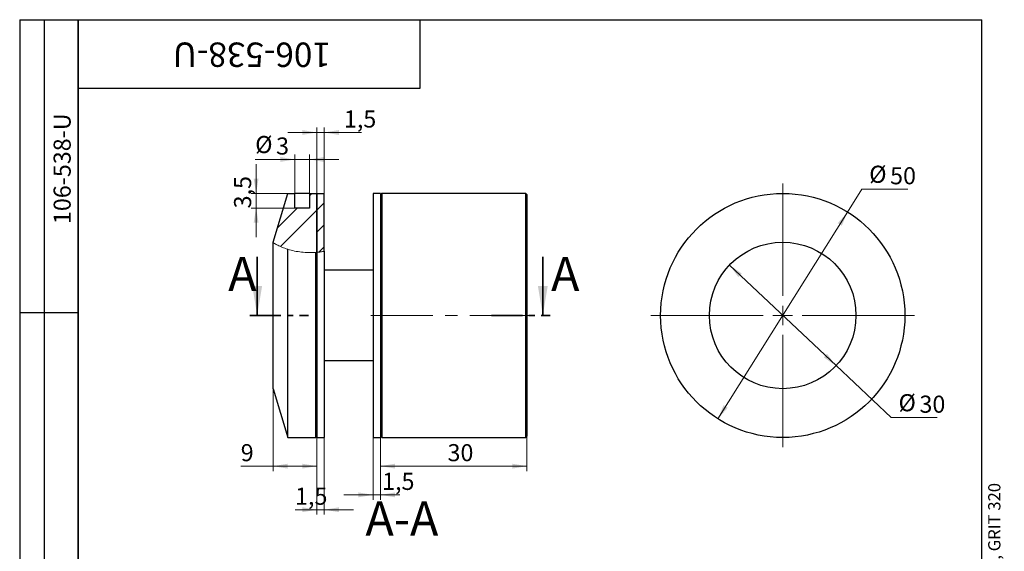
# Model space of a CAD drawing. Units: millimetres. Extents: x 8 to 210, y -7 to 292.
# Drawn here: x 8 to 210, y 183 to 292 of the extents above; entities that cross this region are included whole.
import ezdxf

# ---------------------------------------------------------------- set-up
doc = ezdxf.new("R2010")
doc.units = ezdxf.units.MM
doc.linetypes.add('CENTER', pattern=[10.16, 6.35, -1.27, 1.27, -1.27])
doc.linetypes.add('CENTERX2', pattern=[20.32, 12.7, -2.54, 2.54, -2.54])
doc.styles.add('SLDTEXTSTYLE0', font='TXT', dxfattribs={"width": 0.7, "bigfont": 'bigfont'})
doc.styles.add('SLDTEXTSTYLE1', font='TXT', dxfattribs={"width": 0.7})
doc.dimstyles.new('SLDDIMSTYLE0', dxfattribs={"dimtxt": 3.5, "dimasz": 3, "dimexe": 0, "dimexo": 0.0625, "dimgap": 0.875, "dimtad": 2, "dimdec": 3, "dimrnd": 1e-09, "dimzin": 12, "dimdsep": 46, "dimtxsty": 'SLDTEXTSTYLE1', "dimsah": 1, "dimcen": 0.09, "dimadec": 0, "dimazin": 3, "dimtfac": 1, "dimtdec": 3, "dimtmove": 0, "dimatfit": 0, "dimfxl": 1, "dimfrac": 2, "dimtolj": 1, "dimtzin": 12, "dimarcsym": 0})
doc.dimstyles.new('SLDDIMSTYLE1', dxfattribs={"dimtxt": 3.5, "dimasz": 3, "dimexe": 0, "dimexo": 0.0625, "dimgap": 0.875, "dimtad": 2, "dimdec": 3, "dimrnd": 1e-09, "dimzin": 12, "dimdsep": 46, "dimtxsty": 'SLDTEXTSTYLE1', "dimsah": 1, "dimcen": 0.09, "dimadec": 0, "dimazin": 3, "dimtfac": 1, "dimtdec": 3, "dimtofl": 0, "dimtmove": 0, "dimatfit": 3, "dimfxl": 1, "dimfrac": 2, "dimtolj": 1, "dimtzin": 12, "dimarcsym": 0})
doc.dimstyles.new('SLDDIMSTYLE2', dxfattribs={"dimtxt": 3.5, "dimasz": 3, "dimexe": 0, "dimexo": 0.0625, "dimgap": 0.875, "dimtad": 0, "dimtih": 1, "dimtoh": 1, "dimdec": 3, "dimrnd": 1e-09, "dimzin": 12, "dimdsep": 46, "dimtxsty": 'SLDTEXTSTYLE1', "dimsah": 1, "dimcen": 0, "dimadec": 0, "dimazin": 3, "dimtfac": 1, "dimtdec": 3, "dimtmove": 0, "dimatfit": 3, "dimfxl": 1, "dimfrac": 2, "dimtolj": 1, "dimtzin": 12, "dimarcsym": 0})

# ---------------------------------------------------------------- blocks, each defined once
blk = doc.blocks.new('_D')
at = {"color": 7, "linetype": 'Continuous', "lineweight": 0}
for p, q in [((56.41, 256.43), (56.41, 262.43)), ((62.87, 256.43), (55.41, 256.43)), ((56.41, 253.43), (56.41, 256.43)), ((64.37, 253.43), (55.41, 253.43)), ((56.41, 253.43), (56.41, 247.43))]:
    blk.add_line(p, q, dxfattribs=at)
at = {"color": 7, "linetype": 'Continuous', "lineweight": 18}
for points in [[(56.41, 256.43), (56.91, 259.43), (55.91, 259.43)], [(56.41, 253.43), (55.91, 250.43), (56.91, 250.43)]]:
    blk.add_solid(points, dxfattribs=at)
at = {"color": 7, "linetype": 'Continuous', "lineweight": 18, "insert": (51.89, 253.35), "char_height": 3.5, "attachment_point": 1, "rotation": 90, "style": 'SLDTEXTSTYLE1'}
blk.add_mtext('3,5', dxfattribs=at)
blk = doc.blocks.new('_D_1')
at = {"color": 7, "linetype": 'Continuous', "lineweight": 0}
for p, q in [((64.37, 256.43), (64.37, 264.37)), ((67.37, 256.43), (67.37, 264.37)), ((64.37, 263.37), (56.22, 263.37)), ((67.37, 263.37), (64.37, 263.37)), ((67.37, 263.37), (73.37, 263.37))]:
    blk.add_line(p, q, dxfattribs=at)
at = {"color": 7, "linetype": 'Continuous', "lineweight": 18}
for points in [[(64.37, 263.37), (61.37, 263.87), (61.37, 262.87)], [(67.37, 263.37), (70.37, 262.87), (70.37, 263.87)]]:
    blk.add_solid(points, dxfattribs=at)
at = {"color": 7, "linetype": 'Continuous', "lineweight": 18, "char_height": 3.5, "attachment_point": 1, "style": 'SLDTEXTSTYLE1'}
for s, insert in [('%%c', (56.22, 268.18)), ('3', (60.5, 267.88))]:
    blk.add_mtext(s, dxfattribs=dict(at, insert=insert))
blk = doc.blocks.new('_D_2')
at = {"color": 7, "linetype": 'Continuous', "lineweight": 0}
for p, q in [((68.87, 268.9), (62.87, 268.9)), ((68.87, 256.43), (68.87, 269.9)), ((68.87, 268.9), (70.37, 268.9)), ((70.37, 256.43), (70.37, 269.9)), ((70.37, 268.9), (77.99, 268.9))]:
    blk.add_line(p, q, dxfattribs=at)
at = {"color": 7, "linetype": 'Continuous', "lineweight": 18}
for points in [[(68.87, 268.9), (65.87, 269.4), (65.87, 268.4)], [(70.37, 268.9), (73.37, 268.4), (73.37, 269.4)]]:
    blk.add_solid(points, dxfattribs=at)
at = {"color": 7, "linetype": 'Continuous', "lineweight": 18, "insert": (74.38, 273.41), "char_height": 3.5, "attachment_point": 1, "rotation": 360, "style": 'SLDTEXTSTYLE1'}
blk.add_mtext('1,5', dxfattribs=at)
blk = doc.blocks.new('_D_3')
at = {"color": 7, "linetype": 'Continuous', "lineweight": 0}
for p, q in [((59.87, 216.43), (59.87, 199.56)), ((68.87, 206.43), (68.87, 199.56)), ((59.87, 200.56), (53.26, 200.56)), ((68.87, 200.56), (59.87, 200.56))]:
    blk.add_line(p, q, dxfattribs=at)
at = {"color": 7, "linetype": 'Continuous', "lineweight": 18}
for points in [[(59.87, 200.56), (62.87, 200.06), (62.87, 201.06)], [(68.87, 200.56), (65.87, 201.06), (65.87, 200.06)]]:
    blk.add_solid(points, dxfattribs=at)
at = {"color": 7, "linetype": 'Continuous', "lineweight": 18, "insert": (53.26, 205.07), "char_height": 3.5, "attachment_point": 1, "style": 'SLDTEXTSTYLE1'}
blk.add_mtext('9', dxfattribs=at)
blk = doc.blocks.new('_D_4')
at = {"color": 7, "linetype": 'Continuous', "lineweight": 0}
for p, q in [((68.87, 206.43), (68.87, 190.63)), ((70.37, 206.43), (70.37, 190.63)), ((68.87, 191.63), (64.38, 191.63)), ((68.87, 191.63), (70.37, 191.63)), ((70.37, 191.63), (76.37, 191.63))]:
    blk.add_line(p, q, dxfattribs=at)
at = {"color": 7, "linetype": 'Continuous', "lineweight": 18}
for points in [[(68.87, 191.63), (65.87, 192.13), (65.87, 191.13)], [(70.37, 191.63), (73.37, 191.13), (73.37, 192.13)]]:
    blk.add_solid(points, dxfattribs=at)
at = {"color": 7, "linetype": 'Continuous', "lineweight": 18, "insert": (64.38, 196.15), "char_height": 3.5, "attachment_point": 1, "style": 'SLDTEXTSTYLE1'}
blk.add_mtext('1,5', dxfattribs=at)
blk = doc.blocks.new('_D_5')
at = {"color": 7, "linetype": 'Continuous', "lineweight": 0}
for p, q in [((80.37, 206.43), (80.37, 193.68)), ((81.87, 206.43), (81.87, 193.68)), ((80.37, 194.68), (74.37, 194.68)), ((80.37, 194.68), (81.87, 194.68)), ((81.87, 194.68), (85.81, 194.68))]:
    blk.add_line(p, q, dxfattribs=at)
at = {"color": 7, "linetype": 'Continuous', "lineweight": 18}
for points in [[(80.37, 194.68), (77.37, 195.18), (77.37, 194.18)], [(81.87, 194.68), (84.87, 194.18), (84.87, 195.18)]]:
    blk.add_solid(points, dxfattribs=at)
at = {"color": 7, "linetype": 'Continuous', "lineweight": 18, "insert": (82.2, 199.19), "char_height": 3.5, "attachment_point": 1, "style": 'SLDTEXTSTYLE1'}
blk.add_mtext('1,5', dxfattribs=at)
blk = doc.blocks.new('_D_6')
at = {"color": 7, "linetype": 'Continuous', "lineweight": 0}
for p, q in [((81.87, 206.43), (81.87, 199.56)), ((111.87, 206.68), (111.87, 199.56)), ((81.87, 200.56), (111.87, 200.56))]:
    blk.add_line(p, q, dxfattribs=at)
at = {"color": 7, "linetype": 'Continuous', "lineweight": 18}
for points in [[(81.87, 200.56), (84.87, 200.06), (84.87, 201.06)], [(111.87, 200.56), (108.87, 201.06), (108.87, 200.06)]]:
    blk.add_solid(points, dxfattribs=at)
at = {"color": 7, "linetype": 'Continuous', "lineweight": 18, "insert": (95.6, 205.07), "char_height": 3.5, "attachment_point": 1, "style": 'SLDTEXTSTYLE1'}
blk.add_mtext('30', dxfattribs=at)
blk = doc.blocks.new('_D_7')
at = {"color": 7, "linetype": 'Continuous', "lineweight": 0}
for p, q in [((177.51, 252.61), (180.44, 257.28)), ((180.44, 257.28), (189.82, 257.28)), ((150.96, 210.24), (177.51, 252.61))]:
    blk.add_line(p, q, dxfattribs=at)
at = {"color": 7, "linetype": 'Continuous', "lineweight": 18}
for points in [[(177.51, 252.61), (175.5, 250.33), (176.34, 249.8)], [(150.96, 210.24), (152.98, 212.52), (152.13, 213.05)]]:
    blk.add_solid(points, dxfattribs=at)
at = {"color": 7, "linetype": 'Continuous', "lineweight": 18, "char_height": 3.5, "attachment_point": 1, "style": 'SLDTEXTSTYLE1'}
for s, insert in [('%%c', (181.94, 262.09)), ('50', (186.22, 261.79))]:
    blk.add_mtext(s, dxfattribs=dict(at, insert=insert))
blk = doc.blocks.new('_D_8')
at = {"color": 7, "linetype": 'Continuous', "lineweight": 0}
for p, q in [((153.32, 241.72), (175.15, 221.14)), ((175.15, 221.14), (186.45, 210.49)), ((186.45, 210.49), (195.83, 210.49))]:
    blk.add_line(p, q, dxfattribs=at)
at = {"color": 7, "linetype": 'Continuous', "lineweight": 18}
for points in [[(153.32, 241.72), (155.16, 239.29), (155.85, 240.02)], [(175.15, 221.14), (173.31, 223.56), (172.63, 222.83)]]:
    blk.add_solid(points, dxfattribs=at)
at = {"color": 7, "linetype": 'Continuous', "lineweight": 18, "char_height": 3.5, "attachment_point": 1, "style": 'SLDTEXTSTYLE1'}
for s, insert in [('%%c', (187.95, 215.3)), ('30', (192.23, 215))]:
    blk.add_mtext(s, dxfattribs=dict(at, insert=insert))
blk = doc.blocks.new('SW_CENTERMARKSYMBOL_0')
at = {"color": 0, "linetype": 'Continuous', "lineweight": 18}
for p, q in [((0, 4), (0, 27)), ((-4, 0), (-27, 0)), ((0, 0), (-2, 0)), ((0, 0), (0, 2)), ((0, 0), (0, -2)), ((0, 0), (2, 0)), ((4, 0), (27, 0)), ((0, -4), (0, -27))]:
    blk.add_line(p, q, dxfattribs=at)

msp = doc.modelspace()

# ---------------------------------------------------------------- hatches: boundary and pattern name
at = {"linetype": 'Continuous', "lineweight": 18}
h = msp.add_hatch(dxfattribs=at)
h.set_pattern_fill('ANSI32', style=0)
edge = h.paths.add_edge_path(flags=0)
edge.add_spline(control_points=[(59.8695, 246.3495), (62.3339, 244.7768), (65.7743, 244.067), (68.8695, 244.3421)], knot_values=[0.29060552, 0.29060552, 0.29060552, 0.29060552, 0.43025747, 0.43025747, 0.43025747, 0.43025747], weights=[1, 1, 1, 1], degree=3, periodic=0)
edge.add_line((68.8695, 244.3421), (68.8695, 256.176))
edge.add_line((68.8695, 256.176), (68.6195, 256.426))
edge.add_line((68.6195, 256.426), (67.3695, 256.426))
edge.add_line((67.3695, 256.426), (67.3695, 253.426))
edge.add_line((67.3695, 253.426), (64.3695, 253.426))
edge.add_line((64.3695, 253.426), (64.3695, 256.426))
edge.add_line((64.3695, 256.426), (62.8695, 256.426))
edge.add_line((62.8695, 256.426), (59.8695, 246.426))
edge.add_line((59.8695, 246.426), (59.8695, 246.3495))
h = msp.add_hatch(dxfattribs=at)
h.set_pattern_fill('ANSI31', style=0)
edge = h.paths.add_edge_path(flags=0)
edge.add_line((70.3695, 244.5596), (70.3695, 256.426))
edge.add_line((70.3695, 256.426), (68.8695, 256.426))
edge.add_line((68.8695, 256.426), (68.8695, 244.3421))
edge.add_spline(control_points=[(68.8695, 244.3421), (69.3809, 244.3875), (69.8828, 244.4598), (70.3695, 244.5596)], knot_values=[0.43025747, 0.43025747, 0.43025747, 0.43025747, 0.45333194, 0.45333194, 0.45333194, 0.45333194], weights=[1, 1, 1, 1], degree=3, periodic=0)

# ---------------------------------------------------------------- linework, layer by layer
at = {"color": 7, "linetype": 'Continuous', "lineweight": 25}
for p, q in [((8, 292), (20, 292)), ((8, 292), (8, 172)), ((13, 292), (13, 172)), ((20, 5), (20, 292)), ((20, 292), (205, 292)), ((20, 278), (20, 292)), ((20, 292), (90, 292)), ((20, 292), (20, 172)), ((90, 278), (90, 292)), ((205, 5), (205, 292)), ((20, 278), (90, 278)), ((59.8695, 246.426), (62.8695, 256.426)), ((62.8695, 256.426), (64.3695, 256.426)), ((64.3695, 253.426), (64.3695, 256.426)), ((67.3695, 256.426), (68.6195, 256.426)), ((67.3695, 256.426), (67.3695, 253.426)), ((68.8695, 256.176), (68.6195, 256.426)), ((68.8695, 256.426), (70.3695, 256.426)), ((68.8695, 244.3421), (68.8695, 256.426)), ((68.8695, 256.176), (68.8695, 244.3421)), ((70.3695, 244.5596), (70.3695, 256.426)), ((81.8695, 256.426), (80.3695, 256.426)), ((80.3695, 256.426), (80.3695, 206.426)), ((82.1195, 256.426), (81.8695, 256.176)), ((81.8695, 256.426), (81.8695, 206.426)), ((111.6195, 256.426), (82.1195, 256.426)), ((82.1195, 256.426), (82.1195, 206.426)), ((111.8695, 256.176), (111.6195, 256.426)), ((111.6195, 206.426), (111.6195, 256.426)), ((111.8695, 256.176), (111.8695, 206.676)), ((67.3695, 253.426), (64.3695, 253.426)), ((59.8695, 246.3495), (59.8695, 246.426)), ((59.8695, 216.426), (59.8695, 246.3495)), ((62.8695, 206.426), (62.8695, 244.9858)), ((68.6195, 206.426), (68.6195, 244.322)), ((68.8695, 244.3421), (68.8695, 206.426)), ((70.3695, 244.5596), (70.3695, 206.426)), ((80.3695, 240.676), (70.3695, 240.676)), ((8, 232), (20, 232)), ((70.3695, 222.176), (80.3695, 222.176)), ((59.8695, 216.426), (62.8695, 206.426)), ((62.8695, 206.426), (68.6195, 206.426)), ((68.6195, 206.426), (68.8695, 206.676)), ((68.8695, 206.426), (70.3695, 206.426)), ((80.3695, 206.426), (81.8695, 206.426)), ((81.8695, 206.676), (82.1195, 206.426)), ((82.1195, 206.426), (111.6195, 206.426)), ((111.6195, 206.426), (111.8695, 206.676))]:
    msp.add_line(p, q, dxfattribs=at)
at = {"color": 7, "linetype": 'Continuous', "lineweight": 35}
for p, q in [((56.6295, 243.426), (56.6295, 231.426)), ((115.1095, 243.426), (115.1095, 231.426))]:
    msp.add_line(p, q, dxfattribs=at)
at = {"color": 7, "linetype": 'CENTER', "lineweight": 35}
for p, q in [((55.1295, 231.426), (67.1355, 231.426)), ((104.6095, 231.426), (116.6095, 231.426))]:
    msp.add_line(p, q, dxfattribs=at)
at = {"color": 7, "linetype": 'CENTERX2', "lineweight": 18}
msp.add_line((79.8695, 231.426), (113.8695, 231.426), dxfattribs=at)
at = {"color": 7, "linetype": 'Continuous', "lineweight": 25}
for radius in [25, 15]:
    msp.add_circle((164.2381, 231.426), radius, dxfattribs=at)
msp.add_open_spline([(67.3695, 256.426), (67.3695, 256.426), (67.3305, 256.4236), (67.2174, 256.4173), (67.1713, 256.4148), (67.0626, 256.4094), (66.9992, 256.4064), (66.7916, 256.3976), (66.6244, 256.3917), (66.2635, 256.3834), (66.0665, 256.381), (65.7692, 256.381), (65.6718, 256.3816), (65.4801, 256.3838), (65.3848, 256.3855), (65.2033, 256.3897), (65.1172, 256.3922), (64.9542, 256.3976), (64.8771, 256.4006), (64.6698, 256.4094), (64.5581, 256.4153), (64.4088, 256.4236), (64.3695, 256.426), (64.3695, 256.426)], degree=3, knots=[0, 0, 0, 0, 0.125, 0.125, 0.1875, 0.1875, 0.25, 0.25, 0.375, 0.375, 0.5, 0.5, 0.5625, 0.5625, 0.625, 0.625, 0.6875, 0.6875, 0.75, 0.75, 0.875, 0.875, 1, 1, 1, 1], dxfattribs=at)
at = {"color": 7, "linetype": 'Continuous', "lineweight": 18}
for points, knots in [([(62.8695, 244.9858), (62.4849, 245.1052), (62.1183, 245.2369), (61.4407, 245.5109), (61.1297, 245.6535), (60.5909, 245.9237), (60.3634, 246.051), (60.0236, 246.2509), (59.9117, 246.3225), (59.8695, 246.3495)], [0, 0, 0, 0, 0.25, 0.25, 0.5, 0.5, 0.75, 0.75, 1, 1, 1, 1]), ([(68.6195, 244.322), (67.6384, 244.252), (66.6689, 244.2796), (65.2296, 244.4461), (64.7523, 244.523), (63.8033, 244.7209), (63.3309, 244.8424), (62.8695, 244.9858)], [0, 0, 0, 0, 0.5, 0.5, 0.75, 0.75, 1, 1, 1, 1]), ([(70.3695, 244.5596), (70.2461, 244.5354), (69.9993, 244.4871), (69.6251, 244.4284), (69.2486, 244.3786), (68.9958, 244.3542), (68.8695, 244.3421)], [0, 0, 0, 0, 0.249433989, 0.498871897, 0.749434503, 1, 1, 1, 1])]:
    msp.add_open_spline(points, degree=3, knots=knots, dxfattribs=at)
msp.add_open_spline([(68.6195, 244.322), (68.7031, 244.328), (68.7865, 244.3347), (68.8695, 244.3421)], degree=3, dxfattribs=at)
at = {"color": 7, "linetype": 'Continuous', "lineweight": 35}
for points in [[(56.6295, 231.426), (57.6295, 237.426), (55.6295, 237.426)], [(115.1095, 231.426), (116.1095, 237.426), (114.1095, 237.426)]]:
    msp.add_solid(points, dxfattribs=at)

# ---------------------------------------------------------------- block references
at = {"color": 7, "linetype": 'Continuous', "lineweight": 0}
msp.add_blockref('SW_CENTERMARKSYMBOL_0', (164.2381, 231.426), dxfattribs=at)

# ---------------------------------------------------------------- texts
for s, insert, char_height, attachment_point, rotation, style in [('106-538-U', (55.5359, 282.319), 5, 2, 180, 'SLDTEXTSTYLE1'), ('106-538-U', (14.9455, 261.4689), 3.5, 2, 90, 'SLDTEXTSTYLE1'), ('Файл: 106-538-U_Точечный стеклодержатель удлиненный (без шпильки), стекло 6.0-30.0 мм, М12, AISI 304, GRIT 320', (206.307, 4.8599), 2.5, 1, 90, 'SLDTEXTSTYLE0')]:
    msp.add_mtext(s, dxfattribs=dict(at, insert=insert, char_height=char_height, attachment_point=attachment_point, rotation=rotation, style=style))
at = {"color": 7, "linetype": 'Continuous', "char_height": 7, "attachment_point": 1, "style": 'SLDTEXTSTYLE1'}
for insert in [(50.6929, 243.426), (116.8056, 243.426)]:
    msp.add_mtext('A', dxfattribs=dict(at, insert=insert))
at = {"color": 7, "linetype": 'Continuous', "lineweight": 0, "insert": (86.2612, 193.3268), "char_height": 7, "attachment_point": 2, "style": 'SLDTEXTSTYLE1'}
msp.add_mtext('A-A', dxfattribs=at)

# ---------------------------------------------------------------- dimensions: what is measured, and where the dimension line sits
at = {"color": 7, "linetype": 'Continuous', "lineweight": 18}
for base, p1, p2, angle, picture, middle in [((70.3695, 268.8995), (68.8695, 256.426), (70.3695, 256.426), 360, '_D_2', (76.1817, 268.8995)), ((56.4065, 256.426), (64.3695, 253.426), (62.8695, 256.426), 90, '_D', (56.4065, 255.3676))]:
    dim = msp.add_linear_dim(base=base, p1=p1, p2=p2, angle=angle, dimstyle='SLDDIMSTYLE0', dxfattribs=at)
    dim.commit()
    dim.dimension.update_dxf_attribs({"geometry": picture, "text_midpoint": middle, "dimtype": 160})
dim = msp.add_linear_dim(base=(64.3695, 263.3701), p1=(67.3695, 256.426), p2=(64.3695, 256.426), text='%%c<>', dimstyle='SLDDIMSTYLE0', dxfattribs=at)
dim.commit()
dim.dimension.update_dxf_attribs({"geometry": '_D_1', "text_midpoint": (59.2064, 263.3701), "dimtype": 160})
for p1, p2, picture, middle in [((177.5126, 252.6106), (150.9635, 210.2415), '_D_7', (185.881, 259.6816)), ((175.153, 221.137), (153.3231, 241.715), '_D_8', (191.8896, 212.8957))]:
    dim = msp.add_diameter_dim_2p(p1=p1, p2=p2, dimstyle='SLDDIMSTYLE2', dxfattribs=at)
    dim.commit()
    dim.dimension.update_dxf_attribs({"geometry": picture, "text_midpoint": middle, "dimtype": 163})
for base, p1, p2, dimstyle, picture, middle in [((59.8695, 200.5565), (68.8695, 206.426), (59.8695, 216.426), 'SLDDIMSTYLE1', '_D_3', (54.209, 200.5565)), ((70.3695, 191.6335), (68.8695, 206.426), (70.3695, 206.426), 'SLDDIMSTYLE0', '_D_4', (66.1814, 191.6335)), ((81.8695, 194.6831), (80.3695, 206.426), (81.8695, 206.426), 'SLDDIMSTYLE0', '_D_5', (84.0043, 194.6831)), ((111.8695, 200.5565), (81.8695, 206.426), (111.8695, 206.676), 'SLDDIMSTYLE1', '_D_6', (97.3978, 200.5565))]:
    dim = msp.add_linear_dim(base=base, p1=p1, p2=p2, dimstyle=dimstyle, dxfattribs=at)
    dim.commit()
    dim.dimension.update_dxf_attribs({"geometry": picture, "text_midpoint": middle, "dimtype": 160})

doc.saveas('drawing.dxf')
